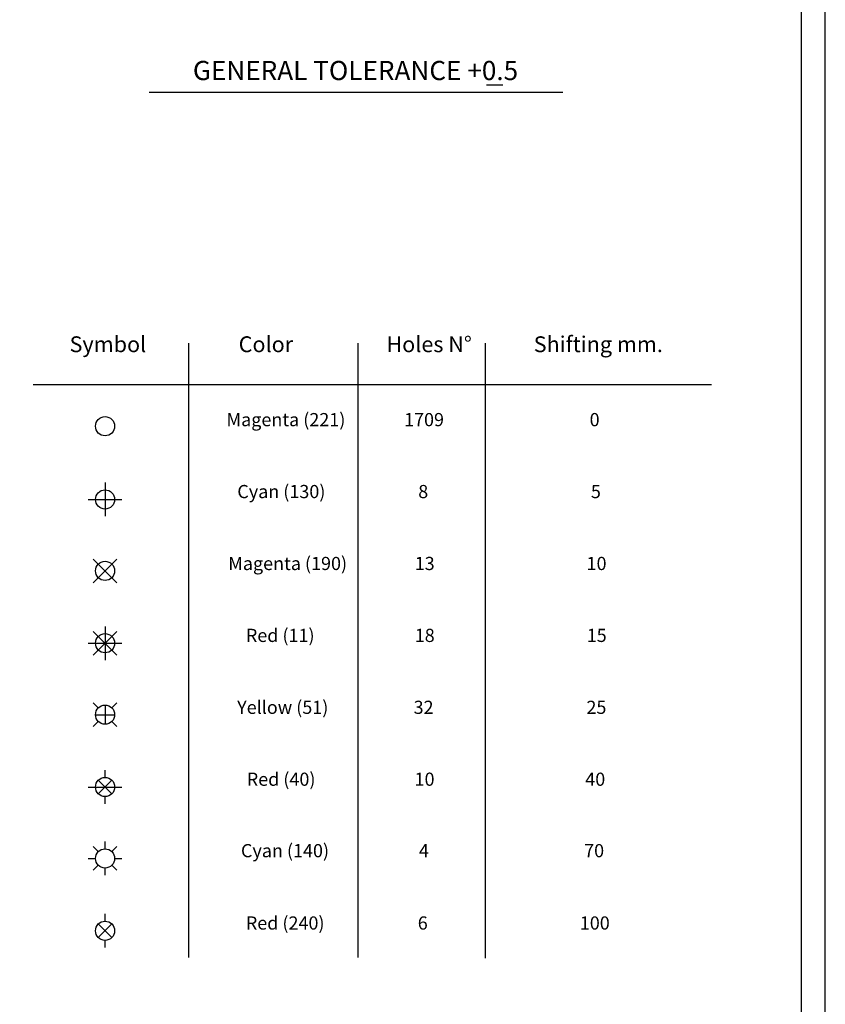
# Model space of a CAD drawing. Extents: x -7192 to 9628, y -5629 to 6251.
# Drawn here: x 6267 to 9628, y -2190 to 1917 of the extents above; entities that cross this region are included whole.
import ezdxf
from ezdxf.enums import TextEntityAlignment as Align

# ---------------------------------------------------------------- set-up
doc = ezdxf.new("R2010")
doc.units = 0
doc.header["$LTSCALE"] = 100
doc.layers.get('0').update_dxf_attribs({"linetype": 'CONTINUOUS'})
doc.layers.get('DEFPOINTS').update_dxf_attribs({"linetype": 'CONTINUOUS'})
doc.layers.add('AIR_NOZZLE_DRIL_PAT2', color=7, linetype='CONTINUOUS')
doc.layers.add('DIMENSION', color=7, linetype='CONTINUOUS')
doc.styles.get("Standard").update_dxf_attribs({"font": 'ROMANS.shx'})
doc.dimstyles.get("Standard").update_dxf_attribs({"dimscale": 20, "dimtxt": 2.5, "dimasz": 2.5, "dimexe": 1, "dimexo": 1, "dimgap": 1.5, "dimtad": 1, "dimdec": 4, "dimtxsty": 'STANDARD', "dimcen": -3, "dimclrd": 1, "dimclre": 1, "dimclrt": 1, "dimazin": 3, "dimtfac": 1, "dimtdec": 4, "dimtmove": 0, "dimatfit": 3, "dimtvp": 1, "dimtolj": 1, "dimtzin": 0})

# ---------------------------------------------------------------- blocks, each defined once
blk = doc.blocks.new('*D1787')
at = {"color": 1, "linetype": 'BYBLOCK'}
blk.add_line((7317.5, 2288.8), (7317.5, 2173.3), dxfattribs=at)
at = {"layer": 'DEFPOINTS', "color": 0, "linetype": 'BYBLOCK'}
for p in [(7317.5, 2308.8), (7317.5, 2211.4), (0, 0)]:
    blk.add_point(p, dxfattribs=at)
at = {"color": 1, "linetype": 'BYBLOCK'}
blk.add_text('Y', height=50, rotation=90, dxfattribs=at).set_placement((7267.5, 2192.3), align=Align.CENTER)
blk = doc.blocks.new('*D1786')
at = {"color": 1, "linetype": 'BYBLOCK'}
blk.add_line((7430, 2400.4), (7567.4, 2400.4), dxfattribs=at)
at = {"layer": 'DEFPOINTS', "color": 0, "linetype": 'BYBLOCK'}
for p in [(7410, 2400.4), (7534.1, 2400.4), (0, 0)]:
    blk.add_point(p, dxfattribs=at)
at = {"color": 1, "linetype": 'BYBLOCK'}
blk.add_text('X', height=50, dxfattribs=at).set_placement((7550.7, 2450.4), align=Align.CENTER)
blk = doc.blocks.new('*D2320')
at = {"color": 1, "linetype": 'BYBLOCK'}
for p, q in [((7501.1, 2648.6), (7264.9, 2648.6)), ((7551.1, 2420.4), (7551.1, 2668.6)), ((7711.1, 2648.6), (7551.1, 2648.6)), ((7711.1, 2420.4), (7711.1, 2668.6)), ((7761.1, 2648.6), (7811.1, 2648.6)), ((-4687.9, 204.6), (-4687.9, 562.3)), ((-4387.3, 154.6), (-4707.9, 154.6)), ((-4687.9, 0), (-4687.9, 154.6)), ((-4736.9, 0), (-4667.9, 0)), ((-4687.9, -50), (-4687.9, -100))]:
    blk.add_line(p, q, dxfattribs=at)
for points in [[(7501.1, 2656.9), (7501.1, 2640.2), (7551.1, 2648.6)], [(7761.1, 2656.9), (7761.1, 2640.2), (7711.1, 2648.6)], [(-4696.2, 204.6), (-4679.5, 204.6), (-4687.9, 154.6)], [(-4696.2, -50), (-4679.5, -50), (-4687.9, 0)]]:
    blk.add_solid(points, dxfattribs=at)
at = {"layer": 'DEFPOINTS', "color": 0, "linetype": 'BYBLOCK'}
for p in [(7551.1, 2648.6), (7551.1, 2400.4), (7711.1, 2400.4), (-4687.9, 154.6), (-4367.3, 154.6), (-4756.9, 0, 560)]:
    blk.add_point(p, dxfattribs=at)
at = {"color": 1, "linetype": 'BYBLOCK', "insert": (7358, 2703.6), "char_height": 50, "attachment_point": 5}
blk.add_mtext('\\A1;{∅38}', dxfattribs=at)
at = {"color": 1, "linetype": 'BYBLOCK', "insert": (-4742.9, 408.5), "char_height": 50, "attachment_point": 5, "rotation": 90}
blk.add_mtext('\\A1;154.65', dxfattribs=at)

msp = doc.modelspace()

# ---------------------------------------------------------------- linework, layer by layer
at = {"color": 1, "linetype": 'CONTINUOUS'}
for p, q in [((8214.23301, 1645.77334), (8281.80191, 1645.77334)), ((6806.85796, 1615.29999), (8532.3944, 1615.29999))]:
    msp.add_line(p, q, dxfattribs=at)
at = {"color": 3, "linetype": 'CONTINUOUS'}
for p, q in [((6622.94793, -13.76231), (6622.94793, -153.76231)), ((6552.94793, -83.76231), (6692.94793, -83.76231)), ((6573.45045, -431.26592), (6672.4454, -332.27097)), ((6573.45045, -332.27097), (6672.4454, -431.26592)), ((6622.94793, -613.49965), (6622.94793, -753.49965)), ((6573.45045, -732.99713), (6672.4454, -634.00218)), ((6573.45045, -634.00218), (6672.4454, -732.99713)), ((6552.94793, -683.49965), (6692.94793, -683.49965)), ((6573.45045, -932.00831), (6594.66366, -953.22152)), ((6622.94793, -941.50579), (6622.94793, -1021.50579)), ((6651.2322, -953.22152), (6672.4454, -932.00831)), ((6582.94793, -981.50579), (6662.94793, -981.50579)), ((6573.45045, -1031.00326), (6594.66366, -1009.79006)), ((6651.2322, -1009.79006), (6672.4454, -1031.00326)), ((6622.94793, -1243.23702), (6622.94793, -1213.23702)), ((6594.66366, -1254.95274), (6651.2322, -1311.52129)), ((6594.66366, -1311.52129), (6651.2322, -1254.95274)), ((6552.94793, -1283.23702), (6622.94793, -1283.23702)), ((6622.94793, -1283.23702), (6692.94793, -1283.23702)), ((6622.94793, -1353.23702), (6622.94793, -1323.23702)), ((6622.94793, -1541.24315), (6622.94793, -1511.24315)), ((6573.45045, -1531.74568), (6594.66366, -1552.95888)), ((6651.2322, -1552.95888), (6672.4454, -1531.74568)), ((6552.94793, -1581.24315), (6582.94793, -1581.24315)), ((6662.94793, -1581.24315), (6692.94793, -1581.24315)), ((6573.45045, -1630.74063), (6594.66366, -1609.52742)), ((6622.94793, -1651.24315), (6622.94793, -1621.24315)), ((6651.2322, -1609.52742), (6672.4454, -1630.74063)), ((6622.94793, -1842.97435), (6622.94793, -1812.97435)), ((6594.66366, -1854.69008), (6651.2322, -1911.25863)), ((6594.66366, -1911.25863), (6651.2322, -1854.69008)), ((6622.94793, -1952.97435), (6622.94793, -1922.97435))]:
    msp.add_line(p, q, dxfattribs=at)
at = {"color": 1}
msp.add_lwpolyline([(9627.68583, -5629.01892), (9627.68583, 6250.98108), (-7192.31417, 6250.98108), (-7192.31417, -5629.01892)], close=True, dxfattribs=at)
msp.add_lwpolyline([(9527.68583, -5529.01892), (9527.68583, 6150.98108), (-7092.31417, 6150.98108), (-7092.31417, -5529.01892)], close=True)
at = {"color": 221, "linetype": 'CONTINUOUS'}
msp.add_circle((6622.94793, 221.69395), 40, dxfattribs=at)
at = {"color": 130, "linetype": 'CONTINUOUS'}
msp.add_circle((6622.94793, -83.76231), 40, dxfattribs=at)
at = {"color": 190, "linetype": 'CONTINUOUS'}
msp.add_circle((6622.94793, -381.76845), 40, dxfattribs=at)
at = {"color": 11, "linetype": 'CONTINUOUS'}
msp.add_circle((6622.94793, -683.49965), 40, dxfattribs=at)
at = {"color": 51, "linetype": 'CONTINUOUS'}
msp.add_circle((6622.94793, -981.50579), 40, dxfattribs=at)
at = {"color": 40, "linetype": 'CONTINUOUS'}
msp.add_circle((6622.94793, -1283.23702), 40, dxfattribs=at)
at = {"color": 140, "linetype": 'CONTINUOUS'}
msp.add_circle((6622.94793, -1581.24315), 40, dxfattribs=at)
at = {"color": 240, "linetype": 'CONTINUOUS'}
msp.add_circle((6622.94793, -1882.97435), 40, dxfattribs=at)
at = {"layer": 'AIR_NOZZLE_DRIL_PAT2', "color": 1, "linetype": 'CONTINUOUS'}
for p, q in [((6970.84532, 568.15034), (6970.84532, -1994.01282)), ((7677.5574, 568.15034), (7677.5574, -1994.01282)), ((8209.10063, 568.15034), (8209.10063, -1997.73788)), ((6322.87215, 395.17759), (9152.22083, 395.17759))]:
    msp.add_line(p, q, dxfattribs=at)

# ---------------------------------------------------------------- texts
at = {"color": 1, "linetype": 'CONTINUOUS', "oblique": 5}
msp.add_text('GENERAL TOLERANCE +0.5', height=80, dxfattribs=at).set_placement((7667.74509, 1695.14105), align=Align.MIDDLE)
at = {"color": 7, "linetype": 'CONTINUOUS'}
for s, p in [('Symbol', (6794.6717, 530.63789)), ('Color', (7407.46973, 530.63789)), ('Holes N°', (8153.16365, 530.63789)), ('Shifting mm.', (8949.89079, 530.63789))]:
    msp.add_text(s, height=66, dxfattribs=at).set_placement(p, align=Align.RIGHT)
at = {"color": 3, "linetype": 'CONTINUOUS'}
for s, p in [('Magenta (221)', (7625.47589, 221.69395)), ('1709', (8036.86218, 221.69395)), ('0', (8686.11212, 221.69395)), ('Cyan (130)', (7542.09343, -78.30605)), ('8', (7971.07874, -78.30605)), ('5', (8691.38433, -78.30605)), ('Magenta (190)', (7632.58923, -378.30605)), ('13', (7998.00393, -378.30605)), ('10', (8714.97914, -378.30605)), ('Red (11)', (7496.98658, -678.30605)), ('18', (7998.14507, -678.30605)), ('15', (8715.5324, -678.30605)), ('Yellow (51)', (7554.44965, -978.30605)), ('32', (7993.4261, -978.30605)), ('25', (8714.42597, -978.30605)), ('Red (40)', (7500.72908, -1278.30605)), ('10', (7997.45076, -1278.30605)), ('40', (8709.56591, -1278.30605)), ('Cyan (140)', (7557.35674, -1576.31218)), ('4', (7973.85591, -1576.31218)), ('70', (8704.84695, -1576.31218)), ('Red (240)', (7538.48085, -1878.04338)), ('6', (7969.13694, -1878.04338)), ('100', (8728.44176, -1878.04338))]:
    msp.add_text(s, height=55, dxfattribs=at).set_placement(p, align=Align.RIGHT)

# ---------------------------------------------------------------- dimensions: what is measured, and where the dimension line sits
at = {"color": 7, "linetype": 'CONTINUOUS'}
dim = msp.add_linear_dim(base=(7551.08095, 2648.57932), p1=(7711.08095, 2400.35907), p2=(7551.08095, 2400.35907), text='{%%c38}', dimstyle='STANDARD', dxfattribs=at)
dim.commit()
dim.dimension.update_dxf_attribs({"geometry": '*D2320', "text_midpoint": (7357.98571, 2703.57932)})
for feature_location, offset, dtype, text, picture, middle in [((7723.53852, 2400.35907), (124.0675, 0), 0, 'X', '*D1786', (7864.27269, 2450.35907)), ((7631.08095, 2308.77766), (0, -97.41345), 1, 'Y', '*D1787', (7581.08095, 2192.31659))]:
    dim = msp.add_ordinate_dim(feature_location=feature_location, offset=offset, dtype=dtype, origin=(313.55527, 0), text=text, dimstyle='STANDARD', dxfattribs=at)
    dim.commit()
    dim.dimension.update_dxf_attribs({"geometry": picture, "text_midpoint": middle, "insert": (313.55527, 0)})
at = {"layer": 'DIMENSION', "color": 7, "linetype": 'CONTINUOUS'}
dim = msp.add_linear_dim(base=(-4687.86752, 154.648), p1=(-4756.94082, 0, 560), p2=(-4367.26276, 154.648), angle=90, text='154.65', dimstyle='STANDARD', dxfattribs=at)
dim.commit()
dim.dimension.update_dxf_attribs({"geometry": '*D2320', "text_midpoint": (-4742.86752, 408.45752)})

doc.saveas('drawing.dxf')
